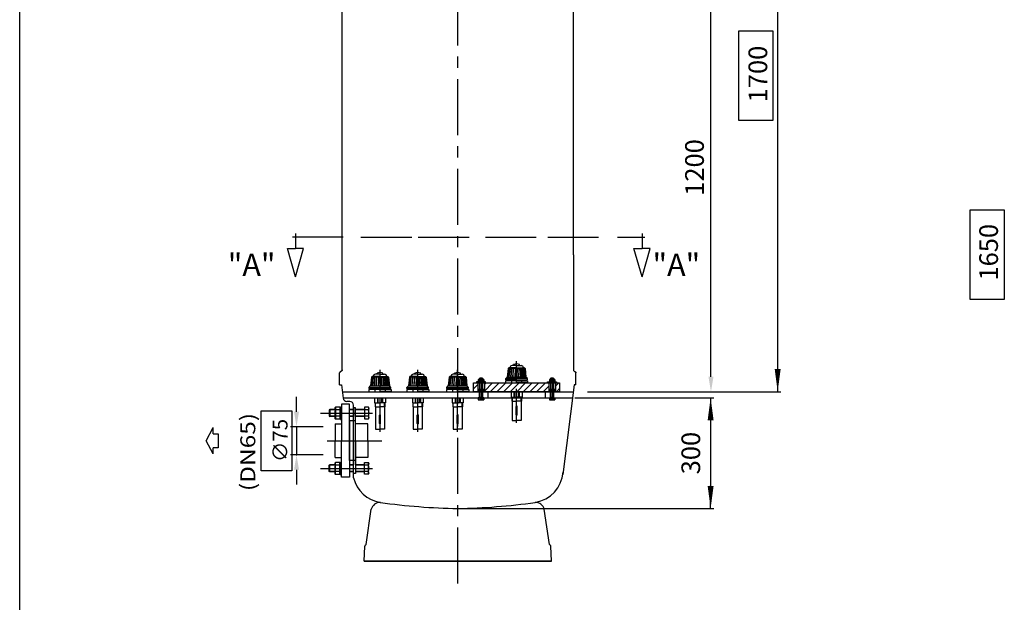
# Model space of a CAD drawing. Extents: x 13 to 6939, y -90 to 4926.
# Drawn here: x 13 to 2646, y 1915 to 3474 of the extents above; entities that cross this region are included whole.
import ezdxf

# ---------------------------------------------------------------- set-up
doc = ezdxf.new("R2010")
doc.units = 0
doc.header["$LTSCALE"] = 120
doc.linetypes.add('CENTER', pattern=[2, 1.25, -0.25, 0.25, -0.25])
doc.linetypes.add('DASHED', pattern=[0.75, 0.5, -0.25])
doc.layers.get('0').update_dxf_attribs({"linetype": 'CONTINUOUS'})
doc.layers.get('DEFPOINTS').update_dxf_attribs({"linetype": 'CONTINUOUS'})
for name, color, linetype in [('01-COTAS', 160, 'CONTINUOUS'), ('02-EJES', 1, 'CENTER'), ('03-CONEXIONES', 3, 'CONTINUOUS'), ('05-PLACA', 4, 'DASHED'), ('4', 4, 'CONTINUOUS'), ('7', 7, 'CONTINUOUS'), ('7_TONILLE', 7, 'CONTINUOUS'), ('9', 9, 'CONTINUOUS'), ('COTAS', 1, 'CONTINUOUS')]:
    doc.layers.add(name, color=color, linetype=linetype)
doc.styles.add('COTAS', font='romans.shx', dxfattribs={"width": 1.2, "height": 40})
doc.styles.add('ROMANS', font='romans.shx', dxfattribs={"height": 50})
doc.dimstyles.new('Xavi', dxfattribs={"dimscale": 28, "dimtxt": 30, "dimasz": 2.16, "dimexe": 0.3, "dimexo": 0.3, "dimgap": 1, "dimtad": 1, "dimdec": 1, "dimdsep": 46, "dimtxsty": 'ROMANS', "dimblk1": 'F', "dimblk2": 'F', "dimsah": 1, "dimcen": 0.09, "dimadec": 0, "dimazin": 0, "dimtfac": 0.1, "dimtdec": 1, "dimtix": 1, "dimtmove": 0, "dimatfit": 3, "dimldrblk": 'F', "dimfxl": 0, "dimtolj": 1, "dimarcsym": 0})

# ---------------------------------------------------------------- blocks, each defined once
blk = doc.blocks.new('F')
at = {"layer": '4'}
blk.add_line((0, 0), (-1, 0), dxfattribs=at)
blk.add_lwpolyline([(0, 0, 0, 0.263, 0), (-1, 0, 0.263, 0.263, 0)], format="xyseb", dxfattribs=at)
blk = doc.blocks.new('*D9')
at = {"layer": 'COTAS', "color": 0, "lineweight": -2}
for p, q in [((1497.6, 2462.7), (1869.1, 2462.7)), ((1860.7, 2402.2), (1860.7, 2226.5)), ((1193, 2166.1), (1869.1, 2166.1))]:
    blk.add_line(p, q, dxfattribs=at)
at = {"layer": 'DEFPOINTS', "color": 0}
for p in [(1489.2, 2462.7), (1184.6, 2166.1), (1860.7, 2166.1)]:
    blk.add_point(p, dxfattribs=at)
at = {"layer": 'COTAS', "color": 0, "lineweight": -2, "xscale": 60.48, "yscale": 60.48, "zscale": 60.48}
for p, rotation in [((1860.7, 2462.7), 90), ((1860.7, 2166.1), 270)]:
    blk.add_blockref('F', p, dxfattribs=dict(at, rotation=rotation))
at = {"layer": 'COTAS', "color": 0, "insert": (1807.7, 2314.4), "char_height": 50, "attachment_point": 5, "rotation": 90, "style": 'ROMANS'}
blk.add_mtext('\\A1;300', dxfattribs=at)
blk = doc.blocks.new('*X2')
at = {"color": 0}
for p, q in [((-923.3, 1109.6), (-912.3, 1120.6)), ((-704.3, 1116.5), (-695.7, 1125.1)), ((-702, 1101.1), (-693.3, 1109.8)), ((-914.1, 1101.1), (-912.3, 1102.9))]:
    blk.add_line(p, q, dxfattribs=at)
blk = doc.blocks.new('*X1')
at = {"color": 0}
for p, q in [((-894.3, 1103.3), (-872.5, 1125.1)), ((-894.3, 1120.9), (-890.1, 1125.1)), ((-878.8, 1101.1), (-854.8, 1125.1)), ((-861.1, 1101.1), (-837.1, 1125.1)), ((-843.4, 1101.1), (-819.4, 1125.1)), ((-825.8, 1101.1), (-801.8, 1125.1)), ((-808.1, 1101.1), (-784.1, 1125.1)), ((-790.4, 1101.1), (-766.4, 1125.1)), ((-772.7, 1101.1), (-748.7, 1125.1)), ((-755, 1101.1), (-731, 1125.1)), ((-737.4, 1101.1), (-722.3, 1116.2))]:
    blk.add_line(p, q, dxfattribs=at)
blk = doc.blocks.new('*D14')
at = {"layer": 'COTAS', "color": 0, "lineweight": -2}
for p, q in [((1878.4, 4178.7), (2048.4, 4178.7)), ((2040, 2539.2), (2040, 4118.2)), ((1539.6, 2478.7), (2048.4, 2478.7))]:
    blk.add_line(p, q, dxfattribs=at)
at = {"layer": 'DEFPOINTS', "color": 0}
for p in [(1870, 4178.7), (2040, 4178.7), (1531.2, 2478.7)]:
    blk.add_point(p, dxfattribs=at)
at = {"layer": 'COTAS', "color": 0, "lineweight": -2, "xscale": 60.48, "yscale": 60.48, "zscale": 60.48}
for p, rotation in [((2040, 4178.7), 90), ((2040, 2478.7), 270)]:
    blk.add_blockref('F', p, dxfattribs=dict(at, rotation=rotation))
at = {"layer": 'COTAS', "color": 0, "insert": (1987, 3328.7), "char_height": 50, "attachment_point": 5, "rotation": 90, "style": 'ROMANS'}
blk.add_mtext('\\A1;1700', dxfattribs=at)

msp = doc.modelspace()

# ---------------------------------------------------------------- linework, layer by layer
at = {"color": 7}
for p, q in [((875.59, 2536.85), (875.59, 3867.46)), ((1493.59, 2845.02), (1493.59, 3867.46)), ((1493.59, 2845.02), (1493.59, 2536.85)), ((868.59, 2497.46), (868.59, 2529.46)), ((976.51, 2536.14), (976.51, 2537.18)), ((1500.59, 2497.46), (1500.59, 2529.46)), ((1237.83, 2502.13), (1237.83, 2478.13)), ((1255.83, 2502.13), (1255.83, 2478.13)), ((1427.83, 2502.13), (1427.83, 2478.13)), ((1445.83, 2502.13), (1445.83, 2478.13)), ((868.59, 2497.46), (873.59, 2497.46)), ((873.59, 2497.46), (878.12, 2461.22)), ((1242.83, 2462.13), (1242.83, 2478.13)), ((1250.83, 2462.13), (1250.83, 2478.13)), ((1265.37, 2462.68), (1265.37, 2478.68)), ((1419.08, 2462.68), (1419.08, 2478.68)), ((1432.83, 2462.13), (1432.83, 2478.13)), ((1440.83, 2462.13), (1440.83, 2478.13)), ((1495.59, 2497.46), (1465.59, 2257.46)), ((1500.59, 2497.46), (1495.59, 2497.46)), ((895.48, 2452.46), (888.04, 2452.46)), ((905.48, 2248.29), (905.48, 2442.46)), ((1434.96, 2025.03), (934.22, 2025.03))]:
    msp.add_line(p, q, dxfattribs=at)
msp.add_lwpolyline([(12.93, -90.01), (12.93, 4926.5)], dxfattribs=at)
for points in [[(875.59, 2536.85, -0.0102684), (875.57, 2536.67, -0.0188229), (875.55, 2536.57, -0.0014702), (875.49, 2536.34, -0.0103123), (875.49, 2536.31, -0.0097357), (875.45, 2536.18, -0.010147), (875.4, 2536.05, -0.0093422), (875.35, 2535.93, -0.0098237), (875.3, 2535.81, -0.008831), (875.24, 2535.69, -0.0093666), (875.18, 2535.58, -0.0082349), (875.12, 2535.46, -0.0088072), (875.05, 2535.35, -0.0075867), (874.97, 2535.24, -0.0081788), (874.9, 2535.13, -0.0069151), (874.82, 2535.02, -0.0075125), (874.74, 2534.93, -0.0062429), (874.64, 2534.82, -0.0068343), (874.56, 2534.72, -0.0055861), (874.46, 2534.62, -0.0061635), (874.37, 2534.53, -0.0049552), (874.27, 2534.43, -0.0055135), (874.17, 2534.34, -0.0043556), (874.06, 2534.24, -0.0048924), (873.96, 2534.16, -0.0037893), (873.85, 2534.06, -0.004304), (873.74, 2533.98, -0.0032552), (873.62, 2533.89, -0.0037489), (873.52, 2533.81, -0.0027511), (873.39, 2533.72, -0.0032254), (873.29, 2533.64, -0.0022731), (873.16, 2533.55, -0.0027308), (873.05, 2533.48, -0.0018168), (872.92, 2533.39, -0.0022608), (872.81, 2533.32, -0.0013774), (872.67, 2533.23, -0.0018111), (872.57, 2533.16, -0.0009497), (872.42, 2533.07, -0.0013768), (872.32, 2533.01, -0.0005283), (872.16, 2532.91, -0.000953), (872.07, 2532.85, -0.0001072), (871.93, 2532.77, -0.0001341), (871.82, 2532.7, -0.0001617), (871.7, 2532.63, 0.0001599), (871.58, 2532.55, 0.0005625), (871.49, 2532.5, 0.0003198), (871.33, 2532.4, 0.0012048), (871.24, 2532.34, 0.0007608), (871.09, 2532.25, 0.001684), (870.99, 2532.19, 0.0012221), (870.86, 2532.1, 0.0021952), (870.76, 2532.04, 0.0017109), (870.63, 2531.95, 0.0027467), (870.53, 2531.88, 0.002235), (870.4, 2531.8, 0.0033471), (870.3, 2531.73, 0.0028026), (870.19, 2531.64, 0.0040051), (870.09, 2531.57, 0.0034227), (869.98, 2531.49, 0.004729), (869.89, 2531.41, 0.0041039), (869.78, 2531.33, 0.0055257), (869.69, 2531.25, 0.0048543), (869.6, 2531.16, 0.0063986), (869.51, 2531.09, 0.0056799), (869.42, 2531, 0.0073454), (869.34, 2530.92, 0.0065824), (869.26, 2530.83, 0.0083543), (869.19, 2530.74, 0.0075556), (869.11, 2530.65, 0.0093993), (869.05, 2530.56, 0.0085817), (868.98, 2530.47, 0.0104361), (868.92, 2530.38, 0.0096258), (868.87, 2530.28, 0.0114007), (868.82, 2530.19, 0.0106325), (868.77, 2530.09, 0.0122126), (868.73, 2529.99, 0.011527), (868.69, 2529.89, 0.0127875), (868.68, 2529.86, 0.0022074), (868.63, 2529.68, 0.0230751), (868.61, 2529.6, 0.0127242), (868.59, 2529.46)], [(1493.59, 2536.85, 0.0102684), (1493.62, 2536.67, 0.0188229), (1493.63, 2536.57, 0.0014702), (1493.69, 2536.34, 0.0103123), (1493.7, 2536.31, 0.0097357), (1493.74, 2536.18, 0.010147), (1493.78, 2536.05, 0.0093422), (1493.83, 2535.93, 0.0098237), (1493.88, 2535.81, 0.008831), (1493.94, 2535.69, 0.0093666), (1494, 2535.58, 0.0082349), (1494.07, 2535.46, 0.0088072), (1494.13, 2535.35, 0.0075867), (1494.21, 2535.24, 0.0081788), (1494.28, 2535.13, 0.0069151), (1494.37, 2535.02, 0.0075125), (1494.45, 2534.93, 0.0062429), (1494.54, 2534.82, 0.0068343), (1494.62, 2534.72, 0.0055861), (1494.72, 2534.62, 0.0061635), (1494.81, 2534.53, 0.0049552), (1494.92, 2534.43, 0.0055135), (1495.01, 2534.34, 0.0043556), (1495.12, 2534.24, 0.0048924), (1495.22, 2534.16, 0.0037893), (1495.34, 2534.06, 0.004304), (1495.44, 2533.98, 0.0032552), (1495.56, 2533.89, 0.0037489), (1495.66, 2533.81, 0.0027511), (1495.79, 2533.72, 0.0032254), (1495.9, 2533.64, 0.0022731), (1496.03, 2533.55, 0.0027308), (1496.13, 2533.48, 0.0018168), (1496.27, 2533.39, 0.0022608), (1496.37, 2533.32, 0.0013774), (1496.51, 2533.23, 0.0018111), (1496.62, 2533.16, 0.0009497), (1496.76, 2533.07, 0.0013768), (1496.87, 2533.01, 0.0005283), (1497.02, 2532.91, 0.000953), (1497.11, 2532.85, 0.0001072), (1497.25, 2532.77, 0.0001341), (1497.36, 2532.7, 0.0001617), (1497.48, 2532.63, -0.0001599), (1497.61, 2532.55, -0.0005625), (1497.69, 2532.5, -0.0003198), (1497.85, 2532.4, -0.0012048), (1497.94, 2532.34, -0.0007608), (1498.09, 2532.25, -0.001684), (1498.19, 2532.19, -0.0012221), (1498.33, 2532.1, -0.0021952), (1498.43, 2532.04, -0.0017109), (1498.56, 2531.95, -0.0027467), (1498.66, 2531.88, -0.002235), (1498.78, 2531.8, -0.0033471), (1498.88, 2531.73, -0.0028026), (1499, 2531.64, -0.0040051), (1499.09, 2531.57, -0.0034227), (1499.2, 2531.49, -0.004729), (1499.3, 2531.41, -0.0041039), (1499.4, 2531.33, -0.0055257), (1499.49, 2531.25, -0.0048543), (1499.59, 2531.16, -0.0063986), (1499.67, 2531.09, -0.0056799), (1499.76, 2531, -0.0073454), (1499.84, 2530.92, -0.0065824), (1499.92, 2530.83, -0.0083543), (1499.99, 2530.74, -0.0075556), (1500.07, 2530.65, -0.0093993), (1500.13, 2530.56, -0.0085817), (1500.2, 2530.47, -0.0104361), (1500.26, 2530.38, -0.0096258), (1500.32, 2530.28, -0.0114007), (1500.37, 2530.19, -0.0106325), (1500.41, 2530.09, -0.0122126), (1500.46, 2529.99, -0.011527), (1500.49, 2529.89, -0.0127875), (1500.5, 2529.86, -0.0022074), (1500.55, 2529.68, -0.0230751), (1500.57, 2529.6, -0.0127242), (1500.59, 2529.46)]]:
    msp.add_lwpolyline(points, format="xyb", dxfattribs=at)
for points in [[(1226.83, 2478.13), (1226.83, 2502.13), (1456.83, 2502.13), (1456.83, 2478.13)], [(1234.85, 2505.03), (1234.85, 2502.13), (1258.8, 2502.13), (1258.8, 2505.03)], [(1448.8, 2505.03), (1448.8, 2502.13), (1424.85, 2502.13), (1424.85, 2505.03)]]:
    msp.add_lwpolyline(points, close=True, dxfattribs=at)
for centre, radius, start, end in [((888.04, 2462.46), 10, 187.12502, 270), ((895.48, 2442.46), 10, 0, 90), ((992.31, 2270.96), 89.74, 194.62939, 260.43297), ((1376.87, 2270.96), 89.74, 279.56703, 354.88343), ((1213.11, 3843.06), 1677.24, 261.92138, 269.02592), ((1156.08, 3843.06), 1677.24, 270.97408, 278.07862)]:
    msp.add_arc(centre, radius, start, end, dxfattribs=at)
at = {"layer": '01-COTAS', "color": 7}
for p, q in [((1531.22, 2478.68), (1877.62, 2478.68)), ((512.02, 2347.46), (530.19, 2382.92)), ((530.19, 2366.25), (530.19, 2382.92)), ((530.19, 2312), (512.02, 2347.46)), ((847.31, 2347.46), (966.19, 2347.46)), ((847.31, 2347.46), (966.19, 2347.46)), ((530.19, 2312), (530.19, 2328.68))]:
    msp.add_line(p, q, dxfattribs=at)
at = {"layer": '01-COTAS', "color": 7, "linetype": 'ByBlock'}
for p, q in [((753.24, 2424.96), (753.24, 2464.96)), ((824.76, 2384.96), (737.24, 2384.96)), ((753.24, 2384.96), (753.24, 2309.96)), ((824.76, 2309.96), (737.24, 2309.96)), ((753.24, 2269.96), (753.24, 2229.96))]:
    msp.add_line(p, q, dxfattribs=at)
at = {"layer": '01-COTAS', "color": 7}
for points in [[(1935.9, 3444.01), (2027.4, 3444.01), (2027.4, 3204.59), (1935.9, 3204.59)], [(2554.6, 2965.18), (2646.1, 2965.18), (2646.1, 2725.76), (2554.6, 2725.76)], [(659, 2427.18), (741.14, 2427.18), (741.14, 2266.62), (659, 2266.62)]]:
    msp.add_lwpolyline(points, close=True, dxfattribs=at)
msp.add_lwpolyline([(530.19, 2366.25), (543.76, 2366.25), (543.76, 2328.68), (530.19, 2328.68)], dxfattribs=at)
at = {"layer": '01-COTAS', "color": 7, "linetype": 'ByBlock'}
msp.add_point((753.24, 2309.96), dxfattribs=at)
at = {"layer": '01-COTAS', "color": 7}
msp.add_solid([(1854.96, 2518.68), (1868.29, 2518.68), (1861.62, 2478.68)], dxfattribs=at)
at = {"layer": '01-COTAS', "color": 7, "linetype": 'ByBlock'}
for points in [[(746.58, 2424.96), (759.91, 2424.96), (753.24, 2384.96)], [(746.58, 2269.96), (759.91, 2269.96), (753.24, 2309.96)]]:
    msp.add_solid(points, dxfattribs=at)
at = {"layer": '02-EJES', "color": 7}
for p, q in [((1184.59, 1965.26), (1184.59, 3836.68)), ((750.34, 2901.72), (750.34, 2861.71)), ((750.34, 2899.86), (750.34, 2861.71)), ((1677.39, 2901.72), (1677.39, 2861.71)), ((1677.39, 2899.86), (1677.39, 2861.71)), ((878.34, 2892.62), (742.42, 2892.62)), ((925.56, 2892.62), (1061.48, 2892.62)), ((1078.94, 2892.62), (1214.86, 2892.62)), ((1258.34, 2892.62), (1394.25, 2892.62)), ((1425.11, 2892.62), (1561.02, 2892.62)), ((1611.38, 2892.62), (1685.09, 2892.62)), ((750.34, 2786.39), (728.71, 2861.71)), ((728.71, 2861.71), (750.34, 2861.71)), ((750.34, 2786.39), (771.98, 2861.71)), ((771.98, 2861.71), (750.34, 2861.71)), ((1677.39, 2786.39), (1655.76, 2861.71)), ((1655.76, 2861.71), (1677.39, 2861.71)), ((1677.39, 2786.39), (1699.02, 2861.71)), ((1699.02, 2861.71), (1677.39, 2861.71)), ((1246.83, 2516.82), (1246.83, 2454.94)), ((1246.83, 2513.89), (1246.83, 2503.35)), ((1436.83, 2516.82), (1436.83, 2454.94)), ((1436.83, 2513.89), (1436.83, 2503.35)), ((1246.83, 2486.99), (1246.83, 2476.44)), ((1436.83, 2486.99), (1436.83, 2476.44)), ((817.8, 2421.48), (956.01, 2421.48)), ((834.96, 2347.46), (981.57, 2347.46)), ((817.8, 2273.45), (956.01, 2273.45))]:
    msp.add_line(p, q, dxfattribs=at)
at = {"layer": '03-CONEXIONES', "color": 7}
for p, q in [((842.1, 2430.95), (840.73, 2429.77)), ((840.73, 2429.77), (840.73, 2413.19)), ((871.04, 2429.77), (840.73, 2429.77)), ((842.1, 2430.95), (842.1, 2412)), ((856.33, 2430.95), (842.1, 2430.95)), ((857.3, 2437.46), (857.3, 2405.49)), ((869.26, 2429.77), (857.3, 2429.77)), ((869.26, 2437.46), (869.26, 2405.49)), ((871.04, 2438.29), (871.04, 2404.6)), ((871.04, 2432.13), (871.04, 2438.29)), ((871.04, 2438.29), (873.41, 2438.29)), ((905.38, 2430.95), (894.72, 2430.95)), ((905.38, 2429.77), (894.72, 2429.77)), ((905.38, 2435.17), (905.38, 2412)), ((910.98, 2435.17), (905.38, 2435.17)), ((910.98, 2400.75), (910.98, 2435.17)), ((935.47, 2430.95), (910.98, 2430.95)), ((935.47, 2429.77), (910.98, 2429.77)), ((945.59, 2429.77), (935.47, 2429.77)), ((945.59, 2436.87), (945.59, 2406.08)), ((871.04, 2413.19), (840.73, 2413.19)), ((840.73, 2413.19), (842.1, 2412)), ((856.33, 2412), (842.1, 2412)), ((869.26, 2413.19), (857.3, 2413.19)), ((869.26, 2405.49), (857.3, 2405.49)), ((871.04, 2404.6), (873.41, 2404.6)), ((905.38, 2413.19), (894.72, 2413.19)), ((905.38, 2412), (894.72, 2412)), ((894.72, 2400.75), (894.72, 2347.46)), ((905.38, 2400.75), (905.38, 2412)), ((910.98, 2400.75), (905.38, 2400.75)), ((935.47, 2413.19), (910.98, 2413.19)), ((935.47, 2412), (910.98, 2412)), ((910.98, 2347.46), (910.98, 2400.75)), ((945.59, 2413.19), (935.47, 2413.19)), ((856.83, 2392.46), (873.41, 2392.46)), ((943.84, 2392.46), (910.98, 2392.46)), ((944.04, 2347.46), (943.84, 2392.46)), ((894.72, 2294.17), (894.72, 2347.46)), ((910.98, 2347.46), (910.98, 2294.17)), ((944.04, 2347.46), (943.84, 2302.46)), ((856.83, 2302.46), (873.41, 2302.46)), ((905.38, 2294.17), (905.38, 2282.92)), ((910.98, 2294.17), (905.38, 2294.17)), ((943.84, 2302.46), (910.98, 2302.46)), ((910.98, 2294.17), (910.98, 2259.75)), ((840.73, 2281.74), (842.1, 2282.92)), ((871.04, 2281.74), (840.73, 2281.74)), ((840.73, 2265.16), (840.73, 2281.74)), ((871.04, 2265.16), (840.73, 2265.16)), ((842.1, 2263.98), (840.73, 2265.16)), ((856.33, 2282.92), (842.1, 2282.92)), ((842.1, 2263.98), (842.1, 2282.92)), ((869.26, 2289.44), (857.3, 2289.44)), ((857.3, 2257.46), (857.3, 2289.44)), ((869.26, 2281.74), (857.3, 2281.74)), ((869.26, 2265.16), (857.3, 2265.16)), ((869.26, 2257.46), (869.26, 2289.44)), ((871.04, 2256.63), (871.04, 2290.33)), ((871.04, 2290.33), (873.41, 2290.33)), ((905.38, 2282.92), (894.72, 2282.92)), ((905.38, 2281.74), (894.72, 2281.74)), ((905.38, 2265.16), (894.72, 2265.16)), ((905.38, 2259.75), (905.38, 2282.92)), ((935.47, 2282.92), (910.98, 2282.92)), ((935.47, 2281.74), (910.98, 2281.74)), ((935.47, 2265.16), (910.98, 2265.16)), ((945.59, 2281.74), (935.47, 2281.74)), ((945.59, 2265.16), (935.47, 2265.16)), ((945.59, 2258.05), (945.59, 2288.84)), ((856.33, 2263.98), (842.1, 2263.98)), ((871.04, 2262.79), (871.04, 2256.63)), ((871.04, 2256.63), (873.41, 2256.63)), ((905.38, 2263.98), (894.72, 2263.98)), ((910.98, 2259.75), (905.38, 2259.75)), ((935.47, 2263.98), (910.98, 2263.98))]:
    msp.add_line(p, q, dxfattribs=at)
for points in [[(869.26, 2437.46), (857.3, 2437.46)], [(894.72, 2347.46), (894.72, 2445.16), (873.41, 2445.16), (873.41, 2347.46)], [(946.15, 2436.87), (935.47, 2436.87), (935.47, 2406.08), (946.15, 2406.08)], [(905.38, 2347.46), (905.38, 2400.75), (894.72, 2400.75)], [(856.83, 2392.46), (856.83, 2347.46)], [(856.83, 2302.46), (856.83, 2347.46)], [(894.72, 2347.46), (894.72, 2249.77), (873.41, 2249.77), (873.41, 2347.46)], [(905.38, 2347.46), (905.38, 2294.17), (894.72, 2294.17)], [(946.15, 2258.05), (935.47, 2258.05), (935.47, 2288.84), (946.15, 2288.84)], [(869.26, 2257.46), (857.3, 2257.46)]]:
    msp.add_lwpolyline(points, dxfattribs=at)
for centre, radius, start, end in [((860.75, 2433.61), 5.17, 131.85755, 228.14245), ((876.43, 2421.48), 20.84, 156.56537, 203.43463), ((865.81, 2433.61), 5.17, 311.85755, 48.14245), ((850.14, 2421.48), 20.84, 336.56537, 23.43463), ((942.14, 2433.61), 5.17, 311.85755, 39.0664), ((926.47, 2421.48), 20.84, 336.56537, 23.43463), ((860.75, 2409.34), 5.17, 131.85755, 228.14245), ((865.81, 2409.34), 5.17, 311.85755, 48.14245), ((942.14, 2409.34), 5.17, 320.9336, 48.14245), ((860.75, 2285.59), 5.17, 131.85755, 228.14245), ((876.43, 2273.45), 20.84, 156.56537, 203.43463), ((860.75, 2261.31), 5.17, 131.85755, 228.14245), ((865.81, 2285.59), 5.17, 311.85755, 48.14245), ((850.14, 2273.45), 20.84, 336.56537, 23.43463), ((865.81, 2261.31), 5.17, 311.85755, 48.14245), ((942.14, 2285.59), 5.17, 311.85755, 39.0664), ((926.47, 2273.45), 20.84, 336.56537, 23.43463), ((942.14, 2261.31), 5.17, 320.9336, 48.14245)]:
    msp.add_arc(centre, radius, start, end, dxfattribs=at)
at = {"layer": '05-PLACA', "color": 7, "linetype": 'Continuous'}
for p, q in [((877.97, 2478.68), (1491.22, 2478.68)), ((879.97, 2462.68), (1489.22, 2462.68))]:
    msp.add_line(p, q, dxfattribs=at)
at = {"layer": '7', "color": 7}
for p, q in [((939.59, 2069.94), (953.25, 2163.93)), ((1429.6, 2069.94), (1415.93, 2163.93)), ((934.22, 2025.03), (935.63, 2065.24)), ((1434.96, 2025.03), (1433.56, 2065.24)), ((934.22, 2025.03), (1434.96, 2025.03))]:
    msp.add_line(p, q, dxfattribs=at)
for centre, radius, start, end in [((977.4, 2157.46), 25, 90, 165), ((1391.78, 2157.46), 25, 15, 90), ((938.62, 2065.03), 3, 108.77049, 180), ((936.69, 2070.71), 3, 288.77049, 345), ((1432.5, 2070.71), 3, 195, 251.22951), ((1430.56, 2065.03), 3, 0, 71.22951)]:
    msp.add_arc(centre, radius, start, end, dxfattribs=at)
at = {"layer": '7_TONILLE', "color": 7}
for p, q in [((1239.44, 2511.43), (1239.44, 2505.62)), ((1241.14, 2512.02), (1246.83, 2512.02)), ((1241.14, 2505.03), (1246.83, 2505.03)), ((1242.83, 2514.57), (1243.45, 2515.19)), ((1242.83, 2514.57), (1246.83, 2514.57)), ((1242.83, 2514.57), (1242.83, 2462.13)), ((1243.13, 2511.43), (1243.13, 2505.62)), ((1246.83, 2515.19), (1243.45, 2515.19)), ((1243.45, 2462.77), (1243.45, 2515.19)), ((1246.83, 2515.19), (1250.2, 2515.19)), ((1250.83, 2514.57), (1246.83, 2514.57)), ((1252.52, 2512.02), (1246.83, 2512.02)), ((1252.52, 2505.03), (1246.83, 2505.03)), ((1250.83, 2514.57), (1250.2, 2515.19)), ((1250.2, 2462.77), (1250.2, 2515.19)), ((1250.52, 2511.43), (1250.52, 2505.62)), ((1250.83, 2514.57), (1250.83, 2462.13)), ((1254.22, 2511.43), (1254.22, 2505.62)), ((1429.44, 2511.43), (1429.44, 2505.62)), ((1431.14, 2512.02), (1436.83, 2512.02)), ((1431.14, 2505.03), (1436.83, 2505.03)), ((1432.83, 2514.57), (1433.45, 2515.19)), ((1432.83, 2514.57), (1436.83, 2514.57)), ((1432.83, 2514.57), (1432.83, 2462.13)), ((1433.13, 2511.43), (1433.13, 2505.62)), ((1436.83, 2515.19), (1433.45, 2515.19)), ((1433.45, 2462.77), (1433.45, 2515.19)), ((1436.83, 2515.19), (1440.2, 2515.19)), ((1440.83, 2514.57), (1436.83, 2514.57)), ((1442.52, 2512.02), (1436.83, 2512.02)), ((1442.52, 2505.03), (1436.83, 2505.03)), ((1440.83, 2514.57), (1440.2, 2515.19)), ((1440.2, 2462.77), (1440.2, 2515.19)), ((1440.52, 2511.43), (1440.52, 2505.62)), ((1440.83, 2514.57), (1440.83, 2462.13)), ((1444.22, 2511.43), (1444.22, 2505.62)), ((1239.44, 2484.53), (1239.44, 2478.71)), ((1241.14, 2485.11), (1246.83, 2485.11)), ((1241.14, 2478.13), (1246.83, 2478.13)), ((1243.13, 2484.53), (1243.13, 2478.71)), ((1252.52, 2485.11), (1246.83, 2485.11)), ((1252.52, 2478.13), (1246.83, 2478.13)), ((1250.52, 2484.53), (1250.52, 2478.71)), ((1254.22, 2484.53), (1254.22, 2478.71)), ((1429.44, 2484.53), (1429.44, 2478.71)), ((1431.14, 2485.11), (1436.83, 2485.11)), ((1431.14, 2478.13), (1436.83, 2478.13)), ((1433.13, 2484.53), (1433.13, 2478.71)), ((1442.52, 2485.11), (1436.83, 2485.11)), ((1442.52, 2478.13), (1436.83, 2478.13)), ((1440.52, 2484.53), (1440.52, 2478.71)), ((1444.22, 2484.53), (1444.22, 2478.71)), ((1254.22, 2462.13), (1239.44, 2462.13)), ((1239.44, 2462.13), (1239.44, 2457.21)), ((1241.14, 2456.63), (1246.83, 2456.63)), ((1242.83, 2462.14), (1243.45, 2462.77)), ((1242.83, 2462.13), (1242.83, 2462.14)), ((1243.13, 2462.13), (1243.13, 2457.21)), ((1246.83, 2462.77), (1243.45, 2462.77)), ((1246.83, 2462.77), (1250.2, 2462.77)), ((1252.52, 2456.63), (1246.83, 2456.63)), ((1250.83, 2462.14), (1250.2, 2462.77)), ((1250.52, 2462.13), (1250.52, 2457.21)), ((1250.83, 2462.13), (1250.83, 2462.14)), ((1254.22, 2462.13), (1254.22, 2457.21)), ((1429.44, 2462.13), (1444.22, 2462.13)), ((1429.44, 2462.13), (1429.44, 2457.21)), ((1431.14, 2456.63), (1436.83, 2456.63)), ((1432.83, 2462.14), (1433.45, 2462.77)), ((1432.83, 2462.13), (1432.83, 2462.14)), ((1433.13, 2462.13), (1433.13, 2457.21)), ((1436.83, 2462.77), (1433.45, 2462.77)), ((1436.83, 2462.77), (1440.2, 2462.77)), ((1442.52, 2456.63), (1436.83, 2456.63)), ((1440.83, 2462.14), (1440.2, 2462.77)), ((1440.52, 2462.13), (1440.52, 2457.21)), ((1440.83, 2462.13), (1440.83, 2462.14)), ((1444.22, 2462.13), (1444.22, 2457.21))]:
    msp.add_line(p, q, dxfattribs=at)
for centre, radius, start, end in [((1241.28, 2508.82), 3.2, 54.77854, 125.22146), ((1241.28, 2508.23), 3.2, 234.77854, 305.22146), ((1246.83, 2500.02), 12, 72.06607, 107.93393), ((1246.83, 2500.02), 12, 72.06607, 107.93393), ((1246.83, 2517.03), 12, 252.06607, 287.93393), ((1246.83, 2517.03), 12, 252.06607, 287.93393), ((1252.37, 2508.82), 3.2, 54.77854, 125.22146), ((1252.37, 2508.23), 3.2, 234.77854, 305.22146), ((1431.28, 2508.82), 3.2, 54.77854, 125.22146), ((1431.28, 2508.23), 3.2, 234.77854, 305.22146), ((1436.83, 2500.02), 12, 72.06607, 107.93393), ((1436.83, 2500.02), 12, 72.06607, 107.93393), ((1436.83, 2517.03), 12, 252.06607, 287.93393), ((1436.83, 2517.03), 12, 252.06607, 287.93393), ((1442.37, 2508.82), 3.2, 54.77854, 125.22146), ((1442.37, 2508.23), 3.2, 234.77854, 305.22146), ((1241.28, 2481.91), 3.2, 54.77854, 125.22146), ((1241.28, 2481.33), 3.2, 234.77854, 305.22146), ((1246.83, 2473.11), 12, 72.06607, 107.93393), ((1246.83, 2473.11), 12, 72.06607, 107.93393), ((1246.83, 2490.13), 12, 252.06607, 287.93393), ((1246.83, 2490.13), 12, 252.06607, 287.93393), ((1252.37, 2481.91), 3.2, 54.77854, 125.22146), ((1252.37, 2481.33), 3.2, 234.77854, 305.22146), ((1431.28, 2481.91), 3.2, 54.77854, 125.22146), ((1431.28, 2481.33), 3.2, 234.77854, 305.22146), ((1436.83, 2473.11), 12, 72.06607, 107.93393), ((1436.83, 2473.11), 12, 72.06607, 107.93393), ((1436.83, 2490.13), 12, 252.06607, 287.93393), ((1436.83, 2490.13), 12, 252.06607, 287.93393), ((1442.37, 2481.91), 3.2, 54.77854, 125.22146), ((1442.37, 2481.33), 3.2, 234.77854, 305.22146), ((1241.28, 2459.83), 3.2, 234.77854, 305.22146), ((1246.83, 2468.63), 12, 252.06607, 287.93393), ((1246.83, 2468.63), 12, 252.06607, 287.93393), ((1252.37, 2459.83), 3.2, 234.77854, 305.22146), ((1431.28, 2459.83), 3.2, 234.77854, 305.22146), ((1436.83, 2468.63), 12, 252.06607, 287.93393), ((1436.83, 2468.63), 12, 252.06607, 287.93393), ((1442.37, 2459.83), 3.2, 234.77854, 305.22146)]:
    msp.add_arc(centre, radius, start, end, dxfattribs=at)
at = {"layer": '9', "color": 7}
for p, q in [((1341.83, 2502.13), (1341.83, 2560.63)), ((968.51, 2525.18), (968.51, 2528.18)), ((976.51, 2478.68), (976.51, 2537.18)), ((984.51, 2525.18), (984.51, 2528.18)), ((1069.53, 2525.18), (1069.53, 2528.18)), ((1077.53, 2478.68), (1077.53, 2537.18)), ((1085.53, 2525.18), (1085.53, 2528.18)), ((1176.17, 2525.18), (1176.17, 2528.18)), ((1184.17, 2478.68), (1184.17, 2537.18)), ((1192.17, 2525.18), (1192.17, 2528.18)), ((1319.33, 2540.63), (1316.83, 2517.63)), ((1320.33, 2540.63), (1317.83, 2517.63)), ((1318.33, 2517.63), (1320.83, 2540.63)), ((1341.83, 2540.63), (1319.33, 2540.63)), ((1341.83, 2542.63), (1320.83, 2542.63)), ((1323.33, 2540.63), (1321.33, 2517.63)), ((1321.83, 2517.63), (1323.83, 2540.63)), ((1322.83, 2540.63), (1322.33, 2540.63)), ((1327.83, 2540.63), (1326.33, 2517.63)), ((1326.83, 2517.63), (1328.33, 2540.63)), ((1328.33, 2540.63), (1327.83, 2540.63)), ((1341.83, 2548.63), (1329.83, 2548.63)), ((1331.33, 2540.63), (1330.83, 2540.63)), ((1332.83, 2540.63), (1331.33, 2517.63)), ((1331.83, 2517.63), (1333.33, 2540.63)), ((1333.83, 2548.63), (1333.83, 2551.63)), ((1335.33, 2540.63), (1334.83, 2540.63)), ((1338.33, 2540.63), (1337.33, 2517.63)), ((1337.83, 2517.63), (1338.83, 2540.63)), ((1339.33, 2540.63), (1338.83, 2540.63)), ((1341.83, 2548.63), (1353.83, 2548.63)), ((1341.83, 2542.63), (1362.83, 2542.63)), ((1341.83, 2540.63), (1364.33, 2540.63)), ((1344.33, 2540.63), (1344.83, 2540.63)), ((1345.83, 2517.63), (1344.83, 2540.63)), ((1345.33, 2540.63), (1346.33, 2517.63)), ((1348.33, 2540.63), (1348.83, 2540.63)), ((1349.83, 2548.63), (1349.83, 2551.63)), ((1351.83, 2517.63), (1350.33, 2540.63)), ((1350.83, 2540.63), (1352.33, 2517.63)), ((1352.33, 2540.63), (1352.83, 2540.63)), ((1355.33, 2540.63), (1355.83, 2540.63)), ((1356.83, 2517.63), (1355.33, 2540.63)), ((1355.83, 2540.63), (1357.33, 2517.63)), ((1361.83, 2517.63), (1359.83, 2540.63)), ((1360.33, 2540.63), (1362.33, 2517.63)), ((1360.83, 2540.63), (1361.33, 2540.63)), ((1365.33, 2517.63), (1362.83, 2540.63)), ((1363.33, 2540.63), (1365.83, 2517.63)), ((1364.33, 2540.63), (1366.83, 2517.63)), ((954.01, 2517.18), (951.51, 2494.18)), ((955.01, 2517.18), (952.51, 2494.18)), ((953.01, 2494.18), (955.51, 2517.18)), ((976.51, 2517.18), (954.01, 2517.18)), ((976.51, 2519.18), (955.51, 2519.18)), ((958.01, 2517.18), (956.01, 2494.18)), ((956.51, 2494.18), (958.51, 2517.18)), ((957.51, 2517.18), (957.01, 2517.18)), ((962.51, 2517.18), (961.01, 2494.18)), ((961.51, 2494.18), (963.01, 2517.18)), ((963.01, 2517.18), (962.51, 2517.18)), ((976.51, 2525.18), (964.51, 2525.18)), ((966.01, 2517.18), (965.51, 2517.18)), ((967.51, 2517.18), (966.01, 2494.18)), ((966.51, 2494.18), (968.01, 2517.18)), ((970.01, 2517.18), (969.51, 2517.18)), ((973.01, 2517.18), (972.01, 2494.18)), ((972.51, 2494.18), (973.51, 2517.18)), ((974.01, 2517.18), (973.51, 2517.18)), ((976.51, 2525.18), (988.51, 2525.18)), ((976.51, 2519.18), (997.51, 2519.18)), ((976.51, 2517.18), (999.01, 2517.18)), ((979.01, 2517.18), (979.51, 2517.18)), ((980.51, 2494.18), (979.51, 2517.18)), ((980.01, 2517.18), (981.01, 2494.18)), ((983.01, 2517.18), (983.51, 2517.18)), ((986.51, 2494.18), (985.01, 2517.18)), ((985.51, 2517.18), (987.01, 2494.18)), ((987.01, 2517.18), (987.51, 2517.18)), ((991.51, 2494.18), (990.01, 2517.18)), ((990.01, 2517.18), (990.51, 2517.18)), ((990.51, 2517.18), (992.01, 2494.18)), ((996.51, 2494.18), (994.51, 2517.18)), ((995.01, 2517.18), (997.01, 2494.18)), ((995.51, 2517.18), (996.01, 2517.18)), ((1000.01, 2494.18), (997.51, 2517.18)), ((998.01, 2517.18), (1000.51, 2494.18)), ((999.01, 2517.18), (1001.51, 2494.18)), ((1055.03, 2517.18), (1052.53, 2494.18)), ((1056.03, 2517.18), (1053.53, 2494.18)), ((1054.03, 2494.18), (1056.53, 2517.18)), ((1077.53, 2517.18), (1055.03, 2517.18)), ((1077.53, 2519.18), (1056.53, 2519.18)), ((1059.03, 2517.18), (1057.03, 2494.18)), ((1057.53, 2494.18), (1059.53, 2517.18)), ((1058.53, 2517.18), (1058.03, 2517.18)), ((1063.53, 2517.18), (1062.03, 2494.18)), ((1062.53, 2494.18), (1064.03, 2517.18)), ((1064.03, 2517.18), (1063.53, 2517.18)), ((1077.53, 2525.18), (1065.53, 2525.18)), ((1067.03, 2517.18), (1066.53, 2517.18)), ((1068.53, 2517.18), (1067.03, 2494.18)), ((1067.53, 2494.18), (1069.03, 2517.18)), ((1071.03, 2517.18), (1070.53, 2517.18)), ((1074.03, 2517.18), (1073.03, 2494.18)), ((1073.53, 2494.18), (1074.53, 2517.18)), ((1075.03, 2517.18), (1074.53, 2517.18)), ((1077.53, 2525.18), (1089.53, 2525.18)), ((1077.53, 2519.18), (1098.53, 2519.18)), ((1077.53, 2517.18), (1100.03, 2517.18)), ((1080.03, 2517.18), (1080.53, 2517.18)), ((1081.53, 2494.18), (1080.53, 2517.18)), ((1081.03, 2517.18), (1082.03, 2494.18)), ((1084.03, 2517.18), (1084.53, 2517.18)), ((1087.53, 2494.18), (1086.03, 2517.18)), ((1086.53, 2517.18), (1088.03, 2494.18)), ((1088.03, 2517.18), (1088.53, 2517.18)), ((1092.53, 2494.18), (1091.03, 2517.18)), ((1091.03, 2517.18), (1091.53, 2517.18)), ((1091.53, 2517.18), (1093.03, 2494.18)), ((1097.53, 2494.18), (1095.53, 2517.18)), ((1096.03, 2517.18), (1098.03, 2494.18)), ((1096.53, 2517.18), (1097.03, 2517.18)), ((1101.03, 2494.18), (1098.53, 2517.18)), ((1099.03, 2517.18), (1101.53, 2494.18)), ((1100.03, 2517.18), (1102.53, 2494.18)), ((1161.67, 2517.18), (1159.17, 2494.18)), ((1162.67, 2517.18), (1160.17, 2494.18)), ((1160.67, 2494.18), (1163.17, 2517.18)), ((1184.17, 2517.18), (1161.67, 2517.18)), ((1184.17, 2519.18), (1163.17, 2519.18)), ((1165.67, 2517.18), (1163.67, 2494.18)), ((1164.17, 2494.18), (1166.17, 2517.18)), ((1165.17, 2517.18), (1164.67, 2517.18)), ((1170.17, 2517.18), (1168.67, 2494.18)), ((1169.17, 2494.18), (1170.67, 2517.18)), ((1170.67, 2517.18), (1170.17, 2517.18)), ((1184.17, 2525.18), (1172.17, 2525.18)), ((1173.67, 2517.18), (1173.17, 2517.18)), ((1175.17, 2517.18), (1173.67, 2494.18)), ((1174.17, 2494.18), (1175.67, 2517.18)), ((1177.67, 2517.18), (1177.17, 2517.18)), ((1180.67, 2517.18), (1179.67, 2494.18)), ((1180.17, 2494.18), (1181.17, 2517.18)), ((1181.67, 2517.18), (1181.17, 2517.18)), ((1184.17, 2525.18), (1196.17, 2525.18)), ((1184.17, 2519.18), (1205.17, 2519.18)), ((1184.17, 2517.18), (1206.67, 2517.18)), ((1186.67, 2517.18), (1187.17, 2517.18)), ((1188.17, 2494.18), (1187.17, 2517.18)), ((1187.67, 2517.18), (1188.67, 2494.18)), ((1190.67, 2517.18), (1191.17, 2517.18)), ((1194.17, 2494.18), (1192.67, 2517.18)), ((1193.17, 2517.18), (1194.67, 2494.18)), ((1194.67, 2517.18), (1195.17, 2517.18)), ((1199.17, 2494.18), (1197.67, 2517.18)), ((1197.67, 2517.18), (1198.17, 2517.18)), ((1198.17, 2517.18), (1199.67, 2494.18)), ((1204.17, 2494.18), (1202.17, 2517.18)), ((1202.67, 2517.18), (1204.67, 2494.18)), ((1203.17, 2517.18), (1203.67, 2517.18)), ((1207.67, 2494.18), (1205.17, 2517.18)), ((1205.67, 2517.18), (1208.17, 2494.18)), ((1206.67, 2517.18), (1209.17, 2494.18)), ((1341.83, 2508.13), (1312.33, 2508.13)), ((1312.33, 2508.13), (1312.33, 2502.13)), ((1312.33, 2502.13), (1341.83, 2502.13)), ((1312.83, 2513.63), (1316.83, 2517.63)), ((1312.83, 2513.63), (1341.83, 2513.63)), ((1312.83, 2510.63), (1312.83, 2513.63)), ((1341.83, 2510.63), (1312.83, 2510.63)), ((1316.83, 2517.63), (1341.83, 2517.63)), ((1317.33, 2509.63), (1317.33, 2510.63)), ((1317.33, 2510.63), (1317.33, 2510.63)), ((1317.33, 2509.63), (1341.83, 2509.63)), ((1317.33, 2509.63), (1341.83, 2509.63)), ((1317.33, 2508.13), (1317.33, 2509.63)), ((1328.33, 2508.13), (1328.33, 2502.13)), ((1366.83, 2517.63), (1341.83, 2517.63)), ((1370.83, 2513.63), (1341.83, 2513.63)), ((1341.83, 2510.63), (1370.83, 2510.63)), ((1366.33, 2509.63), (1341.83, 2509.63)), ((1366.33, 2509.63), (1341.83, 2509.63)), ((1341.83, 2508.13), (1371.33, 2508.13)), ((1371.33, 2502.13), (1341.83, 2502.13)), ((1355.33, 2508.13), (1355.33, 2502.13)), ((1366.33, 2509.63), (1364.33, 2509.63)), ((1366.33, 2509.63), (1366.33, 2510.63)), ((1366.33, 2508.13), (1366.33, 2509.63)), ((1370.83, 2513.63), (1366.83, 2517.63)), ((1370.83, 2510.63), (1370.83, 2513.63)), ((1371.33, 2508.13), (1371.33, 2502.13)), ((947.01, 2484.68), (947.01, 2478.68)), ((976.51, 2484.68), (947.01, 2484.68)), ((947.01, 2478.68), (976.51, 2478.68)), ((947.51, 2490.18), (951.51, 2494.18)), ((947.51, 2487.18), (947.51, 2490.18)), ((947.51, 2490.18), (976.51, 2490.18)), ((976.51, 2487.18), (947.51, 2487.18)), ((951.51, 2494.18), (976.51, 2494.18)), ((952.01, 2487.18), (952.01, 2487.18)), ((952.01, 2486.18), (952.01, 2487.18)), ((952.01, 2484.68), (952.01, 2486.18)), ((952.01, 2486.18), (976.51, 2486.18)), ((952.01, 2486.18), (976.51, 2486.18)), ((963.01, 2484.68), (963.01, 2478.68)), ((1001.51, 2494.18), (976.51, 2494.18)), ((1005.51, 2490.18), (976.51, 2490.18)), ((976.51, 2487.18), (1005.51, 2487.18)), ((1001.01, 2486.18), (976.51, 2486.18)), ((1001.01, 2486.18), (976.51, 2486.18)), ((976.51, 2484.68), (1006.01, 2484.68)), ((1006.01, 2478.68), (976.51, 2478.68)), ((990.01, 2484.68), (990.01, 2478.68)), ((1001.01, 2486.18), (999.01, 2486.18)), ((1001.01, 2486.18), (1001.01, 2487.18)), ((1001.01, 2484.68), (1001.01, 2486.18)), ((1005.51, 2490.18), (1001.51, 2494.18)), ((1005.51, 2487.18), (1005.51, 2490.18)), ((1006.01, 2484.68), (1006.01, 2478.68)), ((1077.53, 2484.68), (1048.03, 2484.68)), ((1048.03, 2484.68), (1048.03, 2478.68)), ((1048.03, 2478.68), (1077.53, 2478.68)), ((1048.53, 2490.18), (1052.53, 2494.18)), ((1048.53, 2490.18), (1077.53, 2490.18)), ((1048.53, 2487.18), (1048.53, 2490.18)), ((1077.53, 2487.18), (1048.53, 2487.18)), ((1052.53, 2494.18), (1077.53, 2494.18)), ((1053.03, 2486.18), (1053.03, 2487.18)), ((1053.03, 2487.18), (1053.03, 2487.18)), ((1053.03, 2486.18), (1077.53, 2486.18)), ((1053.03, 2486.18), (1077.53, 2486.18)), ((1053.03, 2484.68), (1053.03, 2486.18)), ((1064.03, 2484.68), (1064.03, 2478.68)), ((1102.53, 2494.18), (1077.53, 2494.18)), ((1106.53, 2490.18), (1077.53, 2490.18)), ((1077.53, 2487.18), (1106.53, 2487.18)), ((1102.03, 2486.18), (1077.53, 2486.18)), ((1102.03, 2486.18), (1077.53, 2486.18)), ((1077.53, 2484.68), (1107.03, 2484.68)), ((1107.03, 2478.68), (1077.53, 2478.68)), ((1091.03, 2484.68), (1091.03, 2478.68)), ((1102.03, 2486.18), (1100.03, 2486.18)), ((1102.03, 2486.18), (1102.03, 2487.18)), ((1102.03, 2484.68), (1102.03, 2486.18)), ((1106.53, 2490.18), (1102.53, 2494.18)), ((1106.53, 2487.18), (1106.53, 2490.18)), ((1107.03, 2484.68), (1107.03, 2478.68)), ((1184.17, 2484.68), (1154.67, 2484.68)), ((1154.67, 2484.68), (1154.67, 2478.68)), ((1154.67, 2478.68), (1184.17, 2478.68)), ((1155.17, 2490.18), (1159.17, 2494.18)), ((1155.17, 2490.18), (1184.17, 2490.18)), ((1155.17, 2487.18), (1155.17, 2490.18)), ((1184.17, 2487.18), (1155.17, 2487.18)), ((1159.17, 2494.18), (1184.17, 2494.18)), ((1159.67, 2487.18), (1159.67, 2487.18)), ((1159.67, 2486.18), (1159.67, 2487.18)), ((1159.67, 2486.18), (1184.17, 2486.18)), ((1159.67, 2486.18), (1184.17, 2486.18)), ((1159.67, 2484.68), (1159.67, 2486.18)), ((1170.67, 2484.68), (1170.67, 2478.68)), ((1209.17, 2494.18), (1184.17, 2494.18)), ((1213.17, 2490.18), (1184.17, 2490.18)), ((1184.17, 2487.18), (1213.17, 2487.18)), ((1208.67, 2486.18), (1184.17, 2486.18)), ((1208.67, 2486.18), (1184.17, 2486.18)), ((1184.17, 2484.68), (1213.67, 2484.68)), ((1213.67, 2478.68), (1184.17, 2478.68)), ((1197.67, 2484.68), (1197.67, 2478.68)), ((1208.67, 2486.18), (1206.67, 2486.18)), ((1208.67, 2486.18), (1208.67, 2487.18)), ((1208.67, 2484.68), (1208.67, 2486.18)), ((1213.17, 2490.18), (1209.17, 2494.18)), ((1213.17, 2487.18), (1213.17, 2490.18)), ((1213.67, 2484.68), (1213.67, 2478.68)), ((1327.33, 2477.94), (1327.33, 2463.94)), ((1334.83, 2477.94), (1334.83, 2463.94)), ((1336.83, 2463.94), (1336.83, 2477.94)), ((1341.83, 2395.13), (1341.83, 2486.13)), ((1346.83, 2463.94), (1346.83, 2477.94)), ((1348.83, 2477.94), (1348.83, 2463.94)), ((1356.33, 2477.94), (1356.33, 2463.94)), ((962.01, 2462.68), (962.01, 2448.68)), ((969.51, 2462.68), (969.51, 2448.68)), ((971.51, 2448.68), (971.51, 2462.68)), ((976.51, 2371.68), (976.51, 2462.68)), ((981.51, 2448.68), (981.51, 2462.68)), ((983.51, 2462.68), (983.51, 2448.68)), ((991.01, 2462.68), (991.01, 2448.68)), ((1063.03, 2462.68), (1063.03, 2448.68)), ((1070.53, 2462.68), (1070.53, 2448.68)), ((1072.53, 2448.68), (1072.53, 2462.68)), ((1077.53, 2371.68), (1077.53, 2462.68)), ((1082.53, 2448.68), (1082.53, 2462.68)), ((1084.53, 2462.68), (1084.53, 2448.68)), ((1092.03, 2462.68), (1092.03, 2448.68)), ((1169.67, 2462.68), (1169.67, 2448.68)), ((1177.17, 2462.68), (1177.17, 2448.68)), ((1179.17, 2448.68), (1179.17, 2462.68)), ((1184.17, 2371.68), (1184.17, 2462.68)), ((1189.17, 2448.68), (1189.17, 2462.68)), ((1191.17, 2462.68), (1191.17, 2448.68)), ((1198.67, 2462.68), (1198.67, 2448.68)), ((1327.33, 2463.94), (1341.83, 2463.94)), ((1329.03, 2463.94), (1329.03, 2453.44)), ((1329.03, 2453.44), (1341.83, 2453.44)), ((1329.83, 2453.44), (1329.83, 2463.94)), ((1329.83, 2461.63), (1329.83, 2401.63)), ((1356.33, 2463.94), (1341.83, 2463.94)), ((1354.63, 2453.44), (1341.83, 2453.44)), ((1353.83, 2453.44), (1353.83, 2463.94)), ((1353.83, 2461.63), (1353.83, 2401.63)), ((1354.63, 2463.94), (1354.63, 2453.44)), ((962.01, 2448.68), (976.51, 2448.68)), ((963.71, 2448.68), (963.71, 2438.18)), ((963.71, 2438.18), (976.51, 2438.18)), ((964.51, 2438.18), (964.51, 2448.68)), ((964.51, 2438.18), (964.51, 2378.18)), ((991.01, 2448.68), (976.51, 2448.68)), ((989.31, 2438.18), (976.51, 2438.18)), ((988.51, 2438.18), (988.51, 2448.68)), ((988.51, 2438.18), (988.51, 2378.18)), ((989.31, 2448.68), (989.31, 2438.18)), ((1063.03, 2448.68), (1077.53, 2448.68)), ((1064.73, 2448.68), (1064.73, 2438.18)), ((1064.73, 2438.18), (1077.53, 2438.18)), ((1065.53, 2438.18), (1065.53, 2448.68)), ((1065.53, 2438.18), (1065.53, 2378.18)), ((1092.03, 2448.68), (1077.53, 2448.68)), ((1090.33, 2438.18), (1077.53, 2438.18)), ((1089.53, 2438.18), (1089.53, 2448.68)), ((1089.53, 2438.18), (1089.53, 2378.18)), ((1090.33, 2448.68), (1090.33, 2438.18)), ((1169.67, 2448.68), (1184.17, 2448.68)), ((1171.37, 2448.68), (1171.37, 2438.18)), ((1171.37, 2438.18), (1184.17, 2438.18)), ((1172.17, 2438.18), (1172.17, 2448.68)), ((1172.17, 2438.18), (1172.17, 2378.18)), ((1198.67, 2448.68), (1184.17, 2448.68)), ((1196.97, 2438.18), (1184.17, 2438.18)), ((1196.17, 2438.18), (1196.17, 2448.68)), ((1196.17, 2438.18), (1196.17, 2378.18)), ((1196.97, 2448.68), (1196.97, 2438.18)), ((1340.25, 2417.13), (1340.33, 2439.13)), ((1343.41, 2417.13), (1343.33, 2439.13)), ((974.93, 2393.68), (975.01, 2415.68)), ((978.09, 2393.68), (978.01, 2415.68)), ((1075.95, 2393.68), (1076.03, 2415.68)), ((1079.11, 2393.68), (1079.03, 2415.68)), ((1182.58, 2393.68), (1182.67, 2415.68)), ((1185.75, 2393.68), (1185.67, 2415.68)), ((1329.83, 2401.63), (1341.83, 2401.63)), ((1353.83, 2401.63), (1341.83, 2401.63)), ((964.51, 2378.18), (976.51, 2378.18)), ((988.51, 2378.18), (976.51, 2378.18)), ((1065.53, 2378.18), (1077.53, 2378.18)), ((1089.53, 2378.18), (1077.53, 2378.18)), ((1172.17, 2378.18), (1184.17, 2378.18)), ((1196.17, 2378.18), (1184.17, 2378.18))]:
    msp.add_line(p, q, dxfattribs=at)
for centre, radius, start, end in [((976.96, 2505.18), 24.5, 91.05791, 110.1814), ((976.06, 2505.18), 24.5, 69.8186, 88.94209), ((1077.98, 2505.18), 24.5, 91.05791, 110.1814), ((1077.08, 2505.18), 24.5, 69.8186, 88.94209), ((1184.62, 2505.18), 24.5, 91.05791, 110.1814), ((1183.71, 2505.18), 24.5, 69.8186, 88.94209), ((1321.33, 2540.63), 2, 90, 180), ((1329.83, 2542.63), 6, 90, 180), ((1342.28, 2528.63), 24.5, 91.05791, 110.1814), ((1341.37, 2528.63), 24.5, 69.8186, 88.94209), ((1353.83, 2542.63), 6, 0, 90), ((1362.33, 2540.63), 2, 0, 90), ((956.01, 2517.18), 2, 90, 180), ((964.51, 2519.18), 6, 90, 180), ((988.51, 2519.18), 6, 0, 90), ((997.01, 2517.18), 2, 0, 90), ((1057.03, 2517.18), 2, 90, 180), ((1065.53, 2519.18), 6, 90, 180), ((1089.53, 2519.18), 6, 0, 90), ((1098.03, 2517.18), 2, 0, 90), ((1163.67, 2517.18), 2, 90, 180), ((1172.17, 2519.18), 6, 90, 180), ((1196.17, 2519.18), 6, 0, 90), ((1204.67, 2517.18), 2, 0, 90), ((1341.83, 2439.13), 1.5, 0, 180), ((976.51, 2415.68), 1.5, 0, 180), ((1077.53, 2415.68), 1.5, 0, 180), ((1184.17, 2415.68), 1.5, 0, 180), ((1341.83, 2417.13), 1.58, 179.57737, 0.42263), ((976.51, 2393.68), 1.58, 179.57737, 0.42263), ((1077.53, 2393.68), 1.58, 179.57737, 0.42263), ((1184.17, 2393.68), 1.58, 179.57737, 0.42263)]:
    msp.add_arc(centre, radius, start, end, dxfattribs=at)
at = {"layer": 'COTAS'}
msp.add_line((1861.62, 2518.68), (1861.62, 3638.65), dxfattribs=at)
at = {"layer": 'DEFPOINTS', "color": 7, "linetype": 'ByBlock'}
msp.add_point((1491.22, 2478.68), dxfattribs=at)

# ---------------------------------------------------------------- block references
at = {"color": 7}
for name in ['*X2', '*X1']:
    msp.add_blockref(name, (2150.13, 1377.02), dxfattribs=at)

# ---------------------------------------------------------------- texts
at = {"layer": '01-COTAS', "color": 7, "style": 'COTAS', "width": 1.2}
msp.add_text('(DN65)', height=40, rotation=90, dxfattribs=at).set_placement((643.03, 2212.56))
at = {"layer": '01-COTAS', "color": 7, "linetype": 'ByBlock', "insert": (709.24, 2348.27), "char_height": 40, "attachment_point": 5, "rotation": 90, "style": 'COTAS'}
msp.add_mtext('\\A1;∅75', dxfattribs=at)
at = {"layer": '02-EJES', "color": 7, "style": 'ROMANS'}
for p in [(569.5, 2788.25), (1705.38, 2788.25)]:
    msp.add_text('"A"', height=60, dxfattribs=at).set_placement(p)
at = {"layer": 'COTAS', "char_height": 50, "attachment_point": 5, "rotation": 90, "style": 'ROMANS'}
for s, insert in [('\\A1;1200', (1817.62, 3078.67)), ('\\A1;1650', (2604.15, 2851.84))]:
    msp.add_mtext(s, dxfattribs=dict(at, insert=insert))

# ---------------------------------------------------------------- dimensions: what is measured, and where the dimension line sits
at = {"layer": 'COTAS'}
dim = msp.add_linear_dim(base=(2040.04, 4178.68), p1=(1531.22, 2478.68), p2=(1870.02, 4178.68), angle=90, dimstyle='Xavi', dxfattribs=at)
dim.commit()
dim.dimension.update_dxf_attribs({"geometry": '*D14', "text_midpoint": (1987.04, 3328.68)})
dim = msp.add_linear_dim(base=(1860.66, 2166.06), p1=(1489.22, 2462.68), p2=(1184.59, 2166.06), angle=90, text='300', dimstyle='Xavi', dxfattribs=at)
dim.commit()
dim.dimension.update_dxf_attribs({"geometry": '*D9', "text_midpoint": (1807.66, 2314.37)})

doc.saveas('drawing.dxf')
